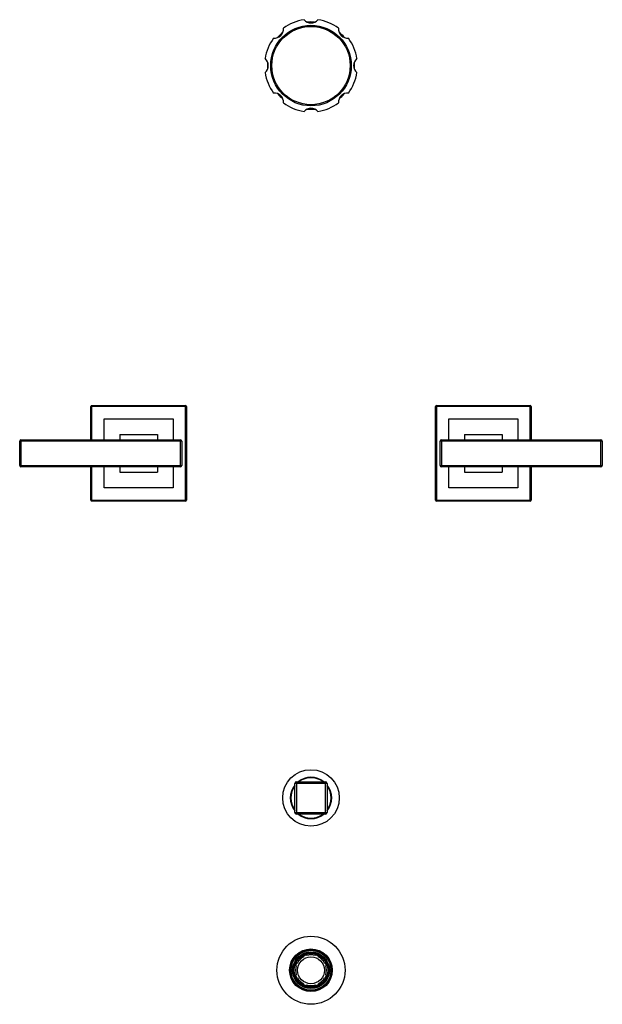
# Model space of a CAD drawing. Units: inches. Extents: x 4.3 to 17.8, y -3.9 to 18.9.
import ezdxf

# ---------------------------------------------------------------- set-up
doc = ezdxf.new("R2010")
doc.units = ezdxf.units.IN
doc.header["$LTSCALE"] = 1.21
doc.header["$MEASUREMENT"] = 0
doc.layers.get('0').update_dxf_attribs({"linetype": 'CONTINUOUS'})

msp = doc.modelspace()

# ---------------------------------------------------------------- linework, layer by layer
at = {"color": 7, "linetype": 'CONTINUOUS'}
for p, q in [((5.937, 9.157), (5.937, 9.935)), ((5.957, 9.955), (8.137, 9.955)), ((8.157, 9.935), (8.157, 7.755)), ((13.937, 7.755), (13.937, 9.935)), ((13.957, 9.955), (16.137, 9.955)), ((16.157, 9.935), (16.157, 9.157)), ((6.247, 9.157), (6.247, 9.645)), ((6.247, 9.645), (7.847, 9.645)), ((7.847, 9.645), (7.847, 9.157)), ((14.247, 9.645), (15.847, 9.645)), ((14.247, 9.157), (14.247, 9.645)), ((15.847, 9.645), (15.847, 9.157)), ((4.317, 9.157), (8.017, 9.157)), ((6.61, 9.282), (6.61, 9.157)), ((6.61, 9.282), (7.485, 9.282)), ((7.485, 9.282), (7.485, 9.157)), ((14.077, 9.157), (17.777, 9.157)), ((14.61, 9.282), (15.485, 9.282)), ((14.61, 9.282), (14.61, 9.157)), ((15.485, 9.282), (15.485, 9.157)), ((4.287, 8.562), (4.287, 9.127)), ((8.047, 9.127), (8.047, 8.562)), ((14.047, 8.562), (14.047, 9.127)), ((17.807, 9.127), (17.807, 8.562)), ((8.017, 8.532), (4.317, 8.532)), ((5.937, 7.755), (5.937, 8.532)), ((6.247, 8.045), (6.247, 8.532)), ((6.61, 8.532), (6.61, 8.407)), ((7.485, 8.532), (7.485, 8.407)), ((7.847, 8.532), (7.847, 8.045)), ((17.777, 8.532), (14.077, 8.532)), ((14.247, 8.045), (14.247, 8.532)), ((14.61, 8.532), (14.61, 8.407)), ((15.485, 8.532), (15.485, 8.407)), ((15.847, 8.532), (15.847, 8.045)), ((16.157, 8.532), (16.157, 7.755)), ((6.61, 8.407), (7.485, 8.407)), ((14.61, 8.407), (15.485, 8.407)), ((7.847, 8.045), (6.247, 8.045)), ((15.847, 8.045), (14.247, 8.045)), ((8.137, 7.735), (5.957, 7.735)), ((16.137, 7.735), (13.957, 7.735)), ((10.672, 0.51), (10.672, 1.18)), ((10.712, 1.22), (11.382, 1.22)), ((11.422, 1.18), (11.422, 0.51)), ((11.382, 0.47), (10.712, 0.47)), ((10.865, -2.813), (10.879, -2.84)), ((10.934, -2.785), (10.943, -2.813)), ((11.152, -2.813), (11.161, -2.785)), ((11.215, -2.84), (11.229, -2.813)), ((10.677, -3.042), (10.705, -3.051)), ((10.705, -2.973), (10.732, -2.988)), ((11.363, -2.988), (11.389, -2.973)), ((11.389, -3.051), (11.418, -3.042)), ((10.677, -3.269), (10.705, -3.26)), ((10.705, -3.337), (10.732, -3.323)), ((11.363, -3.323), (11.389, -3.337)), ((11.389, -3.26), (11.418, -3.269)), ((10.865, -3.497), (10.879, -3.471)), ((10.934, -3.526), (10.943, -3.497)), ((11.152, -3.497), (11.161, -3.526)), ((11.215, -3.471), (11.229, -3.497))]:
    msp.add_line(p, q, dxfattribs=at)
at = {"color": 9, "linetype": 'CONTINUOUS'}
for p, q in [((8.157, 9.935), (5.937, 9.935)), ((5.957, 9.955), (5.957, 9.157)), ((8.137, 7.735), (8.137, 9.955)), ((16.157, 9.935), (13.937, 9.935)), ((13.957, 9.955), (13.957, 7.735)), ((16.137, 9.157), (16.137, 9.955)), ((4.317, 9.157), (4.317, 8.532)), ((8.017, 8.532), (8.017, 9.157)), ((14.077, 9.157), (14.077, 8.532)), ((17.777, 8.532), (17.777, 9.157)), ((8.047, 9.127), (4.287, 9.127)), ((17.807, 9.127), (14.047, 9.127)), ((4.287, 8.562), (8.047, 8.562)), ((5.957, 8.532), (5.957, 7.735)), ((14.047, 8.562), (17.807, 8.562)), ((16.137, 7.735), (16.137, 8.532)), ((5.937, 7.755), (8.157, 7.755)), ((13.937, 7.755), (16.157, 7.755)), ((11.422, 1.18), (10.672, 1.18)), ((10.712, 1.22), (10.712, 0.47)), ((11.382, 0.47), (11.382, 1.22)), ((10.672, 0.51), (11.422, 0.51))]:
    msp.add_line(p, q, dxfattribs=at)
at = {"color": 7, "linetype": 'CONTINUOUS'}
for centre, radius in [((11.047, 17.845), 0.935), ((11.047, 0.845), 0.656), ((11.047, -3.155), 0.79), ((11.047, -3.155), 0.495), ((11.047, -3.155), 0.47), ((11.047, -3.155), 0.463), ((11.047, -3.155), 0.396), ((11.047, -3.155), 0.395), ((11.047, -3.155), 0.388), ((11.047, -3.155), 0.312)]:
    msp.add_circle(centre, radius, dxfattribs=at)
at = {"color": 9, "linetype": 'CONTINUOUS'}
for centre, radius in [((11.047, 17.845), 0.909), ((11.047, -3.155), 0.49), ((11.047, -3.155), 0.427), ((11.047, -3.155), 0.418)]:
    msp.add_circle(centre, radius, dxfattribs=at)
at = {"color": 7, "linetype": 'CONTINUOUS'}
for centre, radius, start, end in [((11.047, 17.845), 1.077, 98.6026, 126.3974), ((11.047, 19.045), 0.21, 219.8708, 320.1292), ((11.047, 17.845), 1.012, 85.1721, 94.8526), ((11.047, 17.845), 1.077, 53.6026, 81.3974), ((10.199, 18.693), 0.21, 264.8708, 5.1292), ((11.047, 17.845), 1.012, 130.3945, 139.6156), ((11.896, 18.693), 0.21, 174.8708, 275.1292), ((11.047, 17.845), 1.012, 40.4228, 49.6385), ((11.047, 17.845), 1.077, 143.6026, 171.3974), ((11.047, 17.845), 1.077, 8.6026, 36.3974), ((9.847, 17.845), 0.21, 309.8708, 50.1292), ((11.047, 17.845), 1.012, 175.4758, 184.4871), ((12.247, 17.845), 0.21, 129.8708, 230.1292), ((11.047, 17.845), 1.012, 355.4758, 4.4871), ((11.047, 17.845), 1.077, 188.6026, 216.3974), ((11.047, 17.845), 1.077, 323.6026, 351.3974), ((10.199, 16.996), 0.21, 354.8708, 95.1292), ((11.047, 17.845), 1.012, 220.4228, 229.6385), ((11.896, 16.996), 0.21, 84.8708, 185.1292), ((11.047, 17.845), 1.012, 310.3945, 319.6156), ((11.047, 17.845), 1.077, 233.6026, 261.3974), ((11.047, 17.845), 1.077, 278.6026, 306.3974), ((11.047, 16.645), 0.21, 39.8708, 140.1292), ((11.047, 17.845), 1.012, 265.1721, 274.8526), ((5.957, 9.935), 0.02, 90, 180), ((8.137, 9.935), 0.02, 0, 90), ((13.957, 9.935), 0.02, 90, 180), ((16.137, 9.935), 0.02, 0, 90), ((4.317, 9.127), 0.03, 90, 180), ((8.017, 9.127), 0.03, 0, 90), ((14.077, 9.127), 0.03, 90, 180), ((17.777, 9.127), 0.03, 0, 90), ((4.317, 8.562), 0.03, 180, 270), ((8.017, 8.562), 0.03, 270, 360), ((14.077, 8.562), 0.03, 180, 270), ((17.777, 8.562), 0.03, 270, 360), ((5.957, 7.755), 0.02, 180, 270), ((8.137, 7.755), 0.02, 270, 360), ((13.957, 7.755), 0.02, 180, 270), ((16.137, 7.755), 0.02, 270, 360), ((10.712, 1.18), 0.04, 90, 180), ((11.047, 0.845), 0.469, 53.2756, 126.7288), ((11.382, 1.18), 0.04, 0, 90), ((11.047, 0.845), 0.469, 143.301, 216.694), ((11.047, 0.845), 0.469, 323.301, 36.694), ((10.712, 0.51), 0.04, 180, 270), ((11.047, 0.845), 0.469, 233.2756, 306.7288), ((11.382, 0.51), 0.04, 270, 360), ((11.047, -3.155), 0.357, 118, 152), ((11.047, -3.155), 0.375, 107, 118), ((11.047, -3.155), 0.357, 73, 107), ((11.047, -3.155), 0.375, 62, 73), ((11.047, -3.155), 0.357, 28, 62), ((11.047, -3.155), 0.375, 152, 163), ((11.047, -3.155), 0.357, 163, 197), ((11.047, -3.155), 0.375, 17, 28), ((11.047, -3.155), 0.357, 343, 17), ((11.047, -3.155), 0.375, 197, 208), ((11.047, -3.155), 0.357, 208, 242), ((11.047, -3.155), 0.357, 298, 332), ((11.047, -3.155), 0.375, 332, 343), ((11.047, -3.155), 0.375, 242, 253), ((11.047, -3.155), 0.357, 253, 287), ((11.047, -3.155), 0.375, 287, 298)]:
    msp.add_arc(centre, radius, start, end, dxfattribs=at)
at = {"color": 9, "linetype": 'CONTINUOUS'}
for start, end in [(51.4432, 128.5614), (141.6421, 218.3601), (321.6421, 38.3601), (231.4432, 308.5614)]:
    msp.add_arc((11.047, 0.845), 0.48, start, end, dxfattribs=at)

doc.saveas('drawing.dxf')
